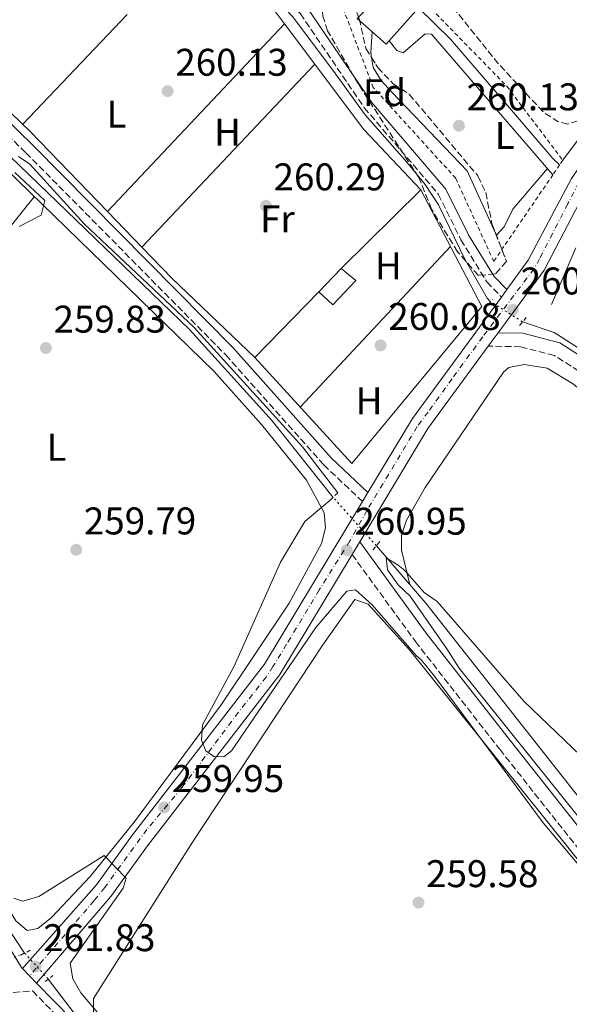
# Model space of a CAD drawing. Units: metres. Extents: x 615260 to 618739, y 4669235 to 4671603.
# Drawn here: x 615421 to 615563, y 4669556 to 4669811 of the extents above; entities that cross this region are included whole.
import ezdxf
from ezdxf.enums import TextEntityAlignment as Align

# ---------------------------------------------------------------- set-up
doc = ezdxf.new("R2010")
doc.units = ezdxf.units.M
doc.header["$MEASUREMENT"] = 0
for name, pattern in [('DGN Style 2', [1.7399219301090239, 1.043953158065414, -0.6959687720436097]), ('DGN Style 3', [2.435890702152634, 1.739921930109024, -0.6959687720436097]), ('DGN Style 4', [2.7856150101045474, 1.391937544087219, -0.6959687720436097, 0.001739921930109024, -0.6959687720436097]), ('DGN Style 5', [1.217945351076317, 0.5219765790327072, -0.6959687720436097])]:
    doc.linetypes.add(name, pattern=pattern)
for name, color, linetype, lineweight in [('Acequia de obra', 4, 'Continuous', 0), ('Acequia de obra no vista', 4, 'DGN Style 5', 0), ('Acequia sin especificar', 4, 'Continuous', 0), ('Acequia sin especificar no vista', 4, 'DGN Style 5', 0), ('Balsa-alberca', 142, 'Continuous', 0), ('Camino', 7, 'DGN Style 3', 0), ('Carretera', 9, 'Continuous', 0), ('Caseta-cabaña', 1, 'Continuous', 0), ('Cota de punto acotado terreno', 7, 'Continuous', 0), ('Curva de nivel de depresión intermedia', 30, 'DGN Style 3', 0), ('Curva de nivel intermedia', 30, 'Continuous', 0), ('Edificio', 1, 'Continuous', 13), ('Eje de carretera', 7, 'DGN Style 4', 0), ('Etiqueta de uso rústico', 92, 'Continuous', 0), ('Etiqueta de zona arbolada', 92, 'Continuous', 0), ('Línea  de muro-pared o tapia', 1, 'Continuous', 13), ('Línea de asfalto', 7, 'Continuous', 13), ('Línea de cambio de uso (parcela vista)', 92, 'Continuous', 0), ('Línea de pavimento', 1, 'Continuous', 0), ('Margen derecho', 7, 'Continuous', 0), ('Pontón-alcantarilla (pasos de agua)', 1, 'DGN Style 2', 0), ('Punto acotado terreno (símbolo)', 7, 'Continuous', 0), ('Tela metálica o alambrada', 7, 'DGN Style 2', 0), ('Zona arbolada', 92, 'DGN Style 3', 0)]:
    doc.layers.add(name, color=color, linetype=linetype, lineweight=lineweight)
doc.styles.add('Style-Arial', font='arial.ttf')

# ---------------------------------------------------------------- blocks, each defined once
blk = doc.blocks.new('5PATER')
at = {"layer": 'Balsa-alberca', "linetype": 'Continuous', "lineweight": 0}
h = blk.add_hatch(color=51, dxfattribs=at)
edge = h.paths.add_edge_path()
edge.add_ellipse((0, 0), major_axis=(-0.1095731443231308, -0.1110710700762829), ratio=0.9994222409660317, start_angle=0, end_angle=360)

msp = doc.modelspace()

# ---------------------------------------------------------------- linework, layer by layer
at = {"layer": 'Acequia de obra', "color": 4, "linetype": 'Continuous', "lineweight": 0, "extrusion": (0.06970264968869257, 0.04199495715248668, 0.9966834824557576), "elevation": 239255.8702028866, "flags": 128}
msp.add_lwpolyline([(3682388.151556519, -2927162.185731678), (3682152.520682269, -2927162.185731678), (3682131.242742287, -2927163.168823821)], dxfattribs=at)
at = {"layer": 'Acequia de obra', "color": 4, "linetype": 'Continuous', "lineweight": 0, "extrusion": (0.001198727797588288, -0.001570889827586361, 0.9999980476765026), "elevation": -6336.017659520372, "flags": 128}
msp.add_lwpolyline([(615427.1842181208, 4669557.988339964), (615476.3043746252, 4669493.618260543)], dxfattribs=at)
at = {"layer": 'Acequia de obra', "color": 4, "linetype": 'Continuous', "lineweight": 0}
for points in [[(615375.5099999999, 4669933.369999999, 262.5200000000041), (615386.6200000001, 4669916.980000001, 262.1699999999983), (615426.2599999999, 4669876.640000001, 261.4600000000065), (615480.5999999996, 4669823.539999999, 261.8600000000006), (615491.3399999999, 4669812.17, 261.3000000000029), (615501.7699999996, 4669798.24, 261.5399999999936), (615510.2000000002, 4669786.630000001, 261.3800000000047), (615521.0499999998, 4669774.300000001, 261.3000000000029), (615525.7400000002, 4669768.550000001, 261.1399999999995), (615529.2199999997, 4669763.26, 261.0599999999977), (615536.1799999997, 4669748.960000001, 260.9799999999959), (615541.9000000004, 4669739.02, 260.9799999999959), (615542.75, 4669738.100000001, 260.8999999999942)], [(615594.3899999997, 4669704.74, 261.5399999999936), (615585.9400000004, 4669711.430000001, 261.3800000000047), (615570.7199999997, 4669722.720000001, 260.8999999999942), (615559.2199999997, 4669730.100000001, 260.9799999999959), (615551.0499999998, 4669732.880000001, 261.0599999999977)]]:
    msp.add_polyline3d(points, dxfattribs=at)
at = {"layer": 'Acequia de obra no vista', "color": 4, "linetype": 'DGN Style 5', "lineweight": 0, "extrusion": (-0.01381158021865095, 0.00868631912439486, 0.9998668851961912), "elevation": 32322.08256465899, "flags": 128}
msp.add_lwpolyline([(615495.9373746942, 4669628.290122829), (615487.6359565087, 4669633.510319769)], dxfattribs=at)
at = {"layer": 'Acequia de obra no vista', "color": 4, "linetype": 'DGN Style 5', "lineweight": 0, "extrusion": (0.017686648295566, -0.0195073326786291, 0.9996532631086812), "elevation": -79944.31609606539, "flags": 128}
msp.add_lwpolyline([(3592422.580266633, 3044951.06499899), (3592422.580266632, 3044941.950477609)], dxfattribs=at)
at = {"layer": 'Acequia sin especificar', "color": 4, "linetype": 'Continuous', "lineweight": 0}
for points in [[(615403.2599999999, 4669790.050000001, 260.0899999999965), (615464.5899999999, 4669730.880000001, 259.5500000000029), (615486.0999999996, 4669707.119999999, 259.9600000000065), (615501.8799999999, 4669687.279999999, 259.8500000000058)], [(615513.1100000005, 4669674.730000001, 259.929999999993), (615525.9299999997, 4669659.800000001, 259.429999999993), (615598.5899999999, 4669567.539999999, 259.929999999993), (615615.4000000004, 4669546.66, 261.1999999999971), (615635.5300000003, 4669522.039999999, 259.8500000000058), (615682.7100000001, 4669460.630000001, 260.0099999999948), (615723.7800000003, 4669409.600000001, 260.2799999999988), (615804.3300000001, 4669304.76, 258.7400000000052), (615853.9100000003, 4669241.960000001, 258.9600000000065)]]:
    msp.add_polyline3d(points, dxfattribs=at)
at = {"layer": 'Acequia sin especificar no vista', "color": 4, "linetype": 'DGN Style 5', "lineweight": 0, "extrusion": (-0.003167634280822627, 0.003539965290988652, 0.9999887173057513), "elevation": 14840.69310416433, "flags": 128}
msp.add_lwpolyline([(615510.845321262, 4669651.453081497), (615499.6151241905, 4669664.00316013)], dxfattribs=at)
at = {"layer": 'Acequia sin especificar no vista', "color": 4, "linetype": 'DGN Style 5', "lineweight": 0, "extrusion": (-0.1232037937041937, -0.05037846798710701, 0.9911018288653123), "elevation": -310808.5018810273, "flags": 128}
msp.add_lwpolyline([(-4089261.567724813, 2316237.462569717), (-4089261.567724813, 2316224.240009451)], dxfattribs=at)
at = {"layer": 'Camino', "color": 7, "linetype": 'DGN Style 3', "lineweight": 0}
for points in [[(615326.2699999984, 4670023.710000004, 262.5200000000042), (615327.7999999995, 4670020.960000001, 262.6799999999931), (615361.6400000001, 4669959.899999999, 261.8099999999977), (615370.4600000002, 4669945.890000001, 262.3600000000008), (615376.4999999997, 4669940.250000001, 262.6799999999931), (615379.1499999983, 4669936.310000001, 262.4400000000023), (615383.8199999998, 4669926.350000002, 261.9700000000012), (615389.9499999987, 4669916.910000001, 261.4100000000034), (615402.7699999998, 4669902.100000003, 261.0899999999966), (615484.1799999995, 4669822.260000003, 261.3300000000019), (615493.3799999994, 4669812.88, 260.6100000000007), (615509.9600000001, 4669788.489999998, 260.5399999999938), (615529.1799999981, 4669766.050000002, 260.0599999999977), (615535.0399999988, 4669754.160000001, 260.3800000000046), (615541.8000000002, 4669743.220000001, 260.7700000000042), (615545.5500000009, 4669739.320000002, 260.6100000000007)], [(615285.8999999987, 4669940.960000002, 261.4499999999973), (615287.479999999, 4669938.38, 261.4600000000065), (615305.7499999994, 4669911.810000001, 261.300000000003), (615336.3700000015, 4669869.690000003, 261.3800000000048), (615352.5899999999, 4669848.34, 260.8200000000071), (615365.1200000005, 4669832.56, 260.3500000000059), (615422.1499999987, 4669776.760000003, 260.4999999999999), (615474.0000000005, 4669724.300000001, 260.4999999999999), (615499.4400000013, 4669695.710000001, 260.3500000000059), (615509.4999999995, 4669686.210000001, 260.5800000000018)], [(616043.5799999982, 4669245.100000002, 260.6000000000059), (616038.0799999975, 4669258.789999999, 260.6900000000023), (616030.9699999974, 4669270.969999999, 260.7700000000042), (616006.3500000013, 4669304, 261.229999999996), (615986.78, 4669327.34, 260.6900000000023), (615960.8200000006, 4669360.699999999, 259.8999999999942), (615880.5599999975, 4669464.300000001, 260.9299999999931), (615866.8, 4669481.399999999, 260.6100000000007), (615858.5399999988, 4669489.649999999, 260.6100000000007), (615826.1800000002, 4669517.29, 260.7700000000042), (615802.9899999978, 4669534.34, 261.1699999999984), (615732.3899999997, 4669590.190000002, 260.8500000000058), (615708.670000002, 4669607.820000002, 260.6900000000023), (615681.9899999986, 4669629.640000002, 260.5399999999938), (615622.010000002, 4669675.460000004, 260.8500000000058), (615594.6700000011, 4669697.63, 261.5700000000069), (615573.8999999973, 4669714.830000003, 260.8500000000058), (615559.2999999995, 4669724.13, 260.6900000000023), (615550.609999999, 4669726.399999999, 260.8500000000058), (615542.1499999989, 4669726.540000001, 260.6900000000023)], [(615506.8099999984, 4669672.430000002, 260.4199999999984), (615523.239999997, 4669649.86, 260.1900000000024), (615545.1200000016, 4669621.850000001, 259.8699999999953), (615626.0599999976, 4669519.449999999, 260.1900000000024), (615671.4899999977, 4669463.530000002, 260.3500000000059), (615749.5599999981, 4669364.000000001, 260.4199999999984), (615778.3899999997, 4669327.219999999, 259.0599999999977), (615803.7999999991, 4669294.25, 259.1699999999982), (615830.4400000003, 4669260.82, 259.0599999999977), (615845.1799999991, 4669241.810000001, 259.3600000000006)], [(615293.3799999978, 4669483.880000001, 259.9199999999983), (615375.5399999986, 4669532.960000001, 260.2100000000065), (615405.6199999995, 4669551.56, 260.8399999999966), (615411.6299999978, 4669556.07, 261.3999999999943), (615416.449999999, 4669558.52, 260.8399999999966), (615423.8699999999, 4669559.11, 261.3800000000048), (615432.3999999971, 4669550.350000002, 261.3999999999943), (615445.8099999982, 4669531.57, 260.6000000000059), (615478.5799999981, 4669488.730000001, 261.2400000000054), (615494.4099999999, 4669467.61, 260.3600000000005), (615512.8999999971, 4669440.070000002, 259.9700000000012), (615529.1499999991, 4669419.100000002, 260.6799999999932), (615569.8699999996, 4669363.140000001, 260.8399999999966), (615594.9599999995, 4669324.500000001, 259.6199999999954), (615658.3799999983, 4669238.710000004, 260.0299999999988)]]:
    msp.add_polyline3d(points, dxfattribs=at)
at = {"layer": 'Carretera', "color": 9, "linetype": 'Continuous', "lineweight": 0}
msp.add_polyline3d([(615567.8500000017, 4669767.63, 260.1499999999942), (615556.6200000022, 4669746.330000003, 260.6999999999971), (615544.6900000008, 4669730.010000002, 260.6699999999983), (615542.1499999993, 4669726.54, 260.6900000000023), (615526.5000000009, 4669705.140000001, 260.6300000000047), (615508.7800000004, 4669675.699999998, 260.3500000000058), (615506.8099999989, 4669672.430000001, 260.4199999999983), (615488.0400000003, 4669641.270000001, 260.0200000000041), (615453.690000002, 4669596.760000001, 259.75), (615444.1999999993, 4669583.649999999, 260.1999999999971), (615424.9099999998, 4669561.140000002, 262.0599999999977), (615421.260000002, 4669564.890000001, 262.0599999999977), (615440.4499999987, 4669586.66, 260.1999999999971), (615449.8400000009, 4669599.63, 259.75), (615484.0700000004, 4669643.980000001, 260.0200000000041), (615509.5000000001, 4669686.210000001, 260.5800000000018), (615510.9300000007, 4669688.580000003, 260.4400000000023), (615522.4999999999, 4669707.800000001, 260.6300000000047), (615545.5500000013, 4669739.320000002, 260.6100000000006), (615546.9400000017, 4669741.23, 260.6900000000023), (615552.5399999986, 4669748.879999998, 260.6999999999971), (615563.739999999, 4669770.129999998, 260.1499999999942)], dxfattribs=at)
at = {"layer": 'Caseta-cabaña', "color": 1, "linetype": 'Continuous', "lineweight": 0, "extrusion": (0.01318623878525156, 0.01377734604332975, 0.9998181373843449), "elevation": 72716.58004038817, "flags": 128}
msp.add_lwpolyline([(615441.1470138986, 4669181.940545771), (615446.9486195361, 4669188.001120995)], dxfattribs=at)
at = {"layer": 'Caseta-cabaña', "color": 1, "linetype": 'Continuous', "lineweight": 0}
msp.add_polyline3d([(615507.79, 4669743.57, 263.1699999999983), (615501.8099999996, 4669737.289999999, 263.8099999999977), (615498.1500000004, 4669740.619999999, 263.8899999999995), (615503.9500000002, 4669746.680000001, 263.7299999999959)], close=True, dxfattribs=at)
msp.add_polyline3d([(615503.9500000002, 4669746.680000001, 263.7299999999959), (615507.79, 4669743.57, 263.1699999999983), (615501.8099999996, 4669737.289999999, 263.8099999999977), (615498.1500000004, 4669740.619999999, 263.8899999999995)], dxfattribs=at)
at = {"layer": 'Curva de nivel de depresión intermedia', "color": 30, "linetype": 'DGN Style 3', "lineweight": 0, "elevation": 260.0000000000001, "flags": 128}
msp.add_lwpolyline([(615562.8300000011, 4669784.189999999), (615560.1900000012, 4669784.939999999), (615556.4699999997, 4669787.310000001), (615544.600000001, 4669800.09), (615528.9800000014, 4669819.56), (615512.24, 4669833.74), (615509.9700000011, 4669837.029999998), (615510.1100000021, 4669839.449999998), (615511.7200000014, 4669842.679999999), (615518.1600000008, 4669849.59), (615524.2400000006, 4669857.9), (615533.1100000021, 4669867.009999999), (615536.4600000003, 4669868.279999998), (615544.0700000012, 4669867.17), (615559.0800000003, 4669857.34), (615575.660000001, 4669843.91), (615582.1100000017, 4669837.550000001), (615585.4300000009, 4669835.3), (615593.6500000019, 4669831.9), (615595.5300000017, 4669829.539999999), (615595.1000000003, 4669827.759999999), (615585.3100000003, 4669814.34), (615581.26, 4669806.470000001), (615571.4499999998, 4669791.739999998), (615565.9800000006, 4669785.34), (615562.8300000011, 4669784.189999999)], dxfattribs=at)
at = {"layer": 'Curva de nivel intermedia', "color": 30, "linetype": 'Continuous', "lineweight": 0, "elevation": 260.0000000000001, "flags": 128}
for points in [[(615420.250000001, 4669775.84), (615423.1400000011, 4669773.849999999), (615437.280000001, 4669758.31), (615465.850000001, 4669731.409999999), (615493.9200000004, 4669700.409999999), (615503.0600000002, 4669688.480000001)], [(615420.3899999997, 4669757.59), (615426.1000000006, 4669760.539999999), (615427.0800000017, 4669764.369999999), (615419.2400000007, 4669771.67)], [(615501.1199999999, 4669686.52), (615494.5500000007, 4669681.050000001), (615488.2499999999, 4669670.46), (615476.1799999997, 4669643.41), (615467.99, 4669628.199999999), (615467.6900000006, 4669624.239999998), (615468.8300000007, 4669621.42), (615470.8800000001, 4669619.989999999), (615473.4999999999, 4669619.939999999), (615475.5000000002, 4669621.46), (615497.3600000005, 4669653.449999998), (615505.4800000007, 4669662.95), (615507.6700000013, 4669663.24), (615511.9800000007, 4669659.359999998), (615523.4600000005, 4669646.230000001), (615524.7800000015, 4669644.99), (615528.2000000014, 4669640.819999999), (615556.3900000014, 4669602.720000001), (615584.7800000005, 4669569.07), (615643.9500000002, 4669493.449999999), (615729.3499999997, 4669387.67)], [(615628.8800000006, 4669543.48), (615617.4000000008, 4669557.060000001), (615604.2900000014, 4669577.369999999), (615576.6399999999, 4669610.15), (615551.4000000004, 4669634.349999999), (615528.8600000007, 4669660.279999998), (615525.5500000004, 4669662.55), (615520.5000000012, 4669668.249999999), (615518.7700000012, 4669669.66), (615515.6300000007, 4669671.609999998), (615515.9700000006, 4669668.439999999), (615518.7900000013, 4669664.600000001), (615521.9100000015, 4669661.649999999), (615531.4000000021, 4669647.909999999), (615534.6299999999, 4669642.9), (615630.4699999999, 4669523.380000001)], [(615441.6700000007, 4669552.359999999), (615436.4400000004, 4669558.619999998), (615434.3600000017, 4669562.199999999), (615433.6700000011, 4669566.32), (615447.4199999997, 4669585.76), (615448.1300000005, 4669588.38), (615442.4700000011, 4669594.27), (615425.5199999993, 4669583.599999999), (615421.3200000017, 4669582.380000001), (615419.0100000005, 4669583.189999999)]]:
    msp.add_lwpolyline(points, dxfattribs=at)
at = {"layer": 'Edificio', "color": 1, "linetype": 'Continuous', "lineweight": 13}
msp.add_polyline3d([(615517.5999999996, 4669821.560000001, 263.7299999999959), (615524.79, 4669815.289999999, 263.7700000000041), (615515.6299999999, 4669804.970000001, 263.8899999999995), (615508.0999999996, 4669811.689999999, 263.5299999999988), (615512.8499999996, 4669816.58, 263.3699999999953), (615509.5499999998, 4669819.26, 262.9700000000012), (615511.5899999999, 4669821.230000001, 263.0099999999948), (615514.9800000006, 4669818.65, 263.4100000000035)], close=True, dxfattribs=at)
at = {"layer": 'Edificio', "color": 51, "linetype": 'Continuous', "lineweight": 13}
msp.add_polyline3d([(615515.6299999999, 4669804.970000001, 263.8899999999995), (615508.0999999996, 4669811.689999999, 263.5299999999988), (615512.8499999996, 4669816.58, 263.3699999999953), (615509.5499999998, 4669819.26, 262.9700000000012), (615511.5899999999, 4669821.230000001, 263.0099999999948), (615514.9800000006, 4669818.65, 263.4100000000035), (615517.5999999996, 4669821.560000001, 263.7299999999959), (615524.79, 4669815.289999999, 263.7700000000041), (615515.6299999999, 4669804.970000001, 263.8899999999995)], dxfattribs=at)
at = {"layer": 'Eje de carretera', "color": 7, "linetype": 'DGN Style 4', "lineweight": 0}
msp.add_polyline3d([(615565.73, 4669769.140000001, 260.1499999999941), (615562.8099999987, 4669763.580000003, 260.2899999999935), (615555.4699999985, 4669749.270000001, 260.6600000000034), (615553.9899999986, 4669746.61, 260.6999999999972), (615540.7199999985, 4669729.000000002, 260.6600000000034), (615532.75, 4669718.109999999, 260.6499999999942), (615526.5399999984, 4669709.45, 260.6300000000048), (615523.7199999976, 4669705.690000001, 260.6199999999953), (615510.6599999998, 4669683.9, 260.4999999999999), (615506.2399999985, 4669675.99, 260.4700000000013), (615498.2800000012, 4669663.250000002, 260.2200000000011), (615489.8099999977, 4669649.13, 260.0800000000017), (615486.2600000005, 4669643.340000001, 260.0299999999988), (615484.479999999, 4669640.609999999, 260.0099999999947), (615477.3199999997, 4669631.480000001, 259.9499999999971), (615462.639999999, 4669611.899999999, 259.8399999999966), (615453.5399999997, 4669601.04, 259.7700000000042), (615446.6799999998, 4669591.63, 259.979999999996), (615442.6299999974, 4669585.980000001, 260.1799999999931), (615439.8500000014, 4669582.550000001, 260.429999999993), (615423.0899999997, 4669563.02, 262.0599999999976)], dxfattribs=at)
at = {"layer": 'Línea  de muro-pared o tapia', "color": 1, "linetype": 'Continuous', "lineweight": 13, "extrusion": (-0.001963931166624279, -0.004604431922578819, 0.9999874710120339), "elevation": -22447.72574170248, "flags": 128}
msp.add_lwpolyline([(615557.9087519858, 4669683.501734788), (615564.1788970095, 4669698.201890618)], dxfattribs=at)
at = {"layer": 'Línea  de muro-pared o tapia', "color": 1, "linetype": 'Continuous', "lineweight": 13, "extrusion": (-0.01406739558957336, -0.01448364098932401, 0.9997961454841777), "elevation": -76031.37601984992, "flags": 128}
msp.add_lwpolyline([(615424.3538934786, 4669112.118028441), (615440.91900757, 4669129.169817061)], dxfattribs=at)
at = {"layer": 'Línea  de muro-pared o tapia', "color": 1, "linetype": 'Continuous', "lineweight": 13}
msp.add_polyline3d([(615503.9500000002, 4669746.680000001, 262.1399999999995), (615524.6399999997, 4669767.180000001, 261.820000000007), (615540.4900000002, 4669736.84, 261.2599999999948), (615506.7000000002, 4669696.050000001, 261.8999999999942), (615481.5899999999, 4669723.57, 261.8999999999942)], dxfattribs=at)
at = {"layer": 'Línea de asfalto', "color": 7, "linetype": 'Continuous', "lineweight": 13, "extrusion": (-0.002490927829646286, -0.003422785720679649, 0.999991039868087), "elevation": -17256.11894042943, "flags": 128}
msp.add_lwpolyline([(615544.2896691968, 4669707.609973851), (615545.6796897942, 4669709.519985038)], dxfattribs=at)
at = {"layer": 'Línea de asfalto', "color": 7, "linetype": 'Continuous', "lineweight": 13, "extrusion": (0.06397688441761519, -0.0483663108469575, 0.9967786405392476), "elevation": -186217.5367632368, "flags": 128}
msp.add_lwpolyline([(4096189.692521403, 2317627.717914195), (4096212.001648143, 2317630.08693593), (4096251.04555598, 2317630.710362703)], dxfattribs=at)
at = {"layer": 'Línea de asfalto', "color": 7, "linetype": 'Continuous', "lineweight": 13, "extrusion": (-0.001373526094785927, -0.00187643131782316, 0.999997296212133), "elevation": -9347.225035560963, "flags": 128}
msp.add_lwpolyline([(615544.4674000761, 4669720.691611861), (615541.9273887353, 4669717.221605751)], dxfattribs=at)
at = {"layer": 'Línea de asfalto', "color": 7, "linetype": 'Continuous', "lineweight": 13, "extrusion": (0.06247110736681304, -0.0470832195017178, 0.9969355702279447), "elevation": -181152.2987286328, "flags": 128}
msp.add_lwpolyline([(4099665.789578236, 2311960.731322621), (4099639.280403818, 2311960.347823484), (4099605.104698549, 2311956.768498198)], dxfattribs=at)
at = {"layer": 'Línea de asfalto', "color": 7, "linetype": 'Continuous', "lineweight": 13, "extrusion": (-0.003732706862594421, -0.00618637431381987, 0.9999738974954934), "elevation": -30925.53015539914, "flags": 128}
msp.add_lwpolyline([(615506.1839332046, 4669584.249309309), (615507.6139978983, 4669586.619354664)], dxfattribs=at)
at = {"layer": 'Línea de asfalto', "color": 7, "linetype": 'Continuous', "lineweight": 13, "extrusion": (-0.004055097182134941, -0.006731049627751793, 0.9999691241022155), "elevation": -33667.42484010389, "flags": 128}
msp.add_lwpolyline([(615504.7748626813, 4669554.86591983), (615502.8047572222, 4669551.595845754)], dxfattribs=at)
at = {"layer": 'Línea de asfalto', "color": 7, "linetype": 'Continuous', "lineweight": 13, "elevation": 262.0599999999976, "flags": 128}
msp.add_lwpolyline([(615424.9099999992, 4669561.140000002), (615421.2600000014, 4669564.890000001)], dxfattribs=at)
at = {"layer": 'Línea de asfalto', "color": 7, "linetype": 'Continuous', "lineweight": 13}
for points in [[(615651.2100000001, 4669893.430000001, 260.1100000000006), (615643.8500000018, 4669882.430000002, 260.1499999999941), (615615.7800000003, 4669843.91, 261.2599999999949), (615608.2800000012, 4669831.010000004, 261.4999999999999), (615583.7099999998, 4669790.440000002, 260.229999999996), (615567.8500000013, 4669767.63, 260.1499999999941), (615556.6200000016, 4669746.330000003, 260.6999999999972), (615544.6900000003, 4669730.010000002, 260.6699999999983)], [(615546.9400000012, 4669741.230000001, 260.6900000000023), (615552.5399999982, 4669748.88, 260.6999999999972), (615563.7399999985, 4669770.13, 260.1499999999941), (615579.6799999998, 4669793.06, 260.229999999996), (615604.1499999983, 4669833.460000001, 261.4999999999999), (615611.7600000014, 4669846.540000001, 261.2599999999949), (615611.8799999976, 4669846.720000001, 261.270000000004)], [(615421.2600000014, 4669564.890000001, 262.0599999999976), (615440.4499999981, 4669586.660000001, 260.1999999999971), (615449.8400000003, 4669599.63, 259.7499999999999), (615484.07, 4669643.980000002, 260.0200000000041), (615509.4999999995, 4669686.210000001, 260.4199999999984)], [(615506.8099999984, 4669672.430000002, 260.320000000007), (615488.0399999997, 4669641.270000001, 260.0200000000041), (615453.6900000017, 4669596.760000002, 259.7499999999999), (615444.1999999988, 4669583.65, 260.1999999999971), (615424.9099999992, 4669561.140000002, 262.0599999999976)]]:
    msp.add_polyline3d(points, dxfattribs=at)
at = {"layer": 'Línea de cambio de uso (parcela vista)', "color": 92, "linetype": 'Continuous', "lineweight": 0, "extrusion": (0.3547581249967128, -0.3346689535985916, 0.8730082269062764), "elevation": -1344295.950764204, "flags": 128}
msp.add_lwpolyline([(3819121.540792373, 2406866.625942746), (3819165.534786575, 2406865.805775625), (3819188.965374961, 2406866.133842473)], dxfattribs=at)
at = {"layer": 'Línea de cambio de uso (parcela vista)', "color": 92, "linetype": 'Continuous', "lineweight": 0, "extrusion": (-0.002291363763283133, 0.001639054093990466, 0.9999960315690165), "elevation": 6503.926217721663, "flags": 128}
msp.add_lwpolyline([(615537.757677736, 4669836.179470852), (615584.1806243195, 4669802.972426246)], dxfattribs=at)
at = {"layer": 'Línea de cambio de uso (parcela vista)', "color": 92, "linetype": 'Continuous', "lineweight": 0, "extrusion": (0.000824078475840809, 0.0008652656914767016, 0.9999992861047197), "elevation": 4808.13934060225, "flags": 128}
msp.add_lwpolyline([(615448.0334877411, 4669810.270590109), (615420.9064582202, 4669781.787779445)], dxfattribs=at)
at = {"layer": 'Línea de cambio de uso (parcela vista)', "color": 92, "linetype": 'Continuous', "lineweight": 0, "extrusion": (0.002351232434798099, 0.002501354600185937, 0.9999941074482399), "elevation": 13388.15824029314, "flags": 128}
msp.add_lwpolyline([(615441.0465952831, 4669742.610255676), (615486.9339092284, 4669791.427108395)], dxfattribs=at)
at = {"layer": 'Línea de cambio de uso (parcela vista)', "color": 92, "linetype": 'Continuous', "lineweight": 0, "elevation": 260.1499999999942, "flags": 128}
msp.add_lwpolyline([(615489.2468999998, 4669810.306700001), (615489.25, 4669810.310000001)], dxfattribs=at)
at = {"layer": 'Línea de cambio de uso (parcela vista)', "color": 92, "linetype": 'Continuous', "lineweight": 0, "extrusion": (-0.006309979475840805, 0.008421903032690794, 0.9999446263210392), "elevation": 35705.050265876, "flags": 128}
msp.add_lwpolyline([(615478.6340792112, 4669675.211579536), (615486.5371971033, 4669664.663905464)], dxfattribs=at)
at = {"layer": 'Línea de cambio de uso (parcela vista)', "color": 92, "linetype": 'Continuous', "lineweight": 0, "extrusion": (-0.09222834723128838, -0.02270070581461216, 0.9954790856278717), "elevation": -162516.4671624976, "flags": 128}
msp.add_lwpolyline([(-4387363.125881799, 1706047.069166846), (-4387358.070152392, 1706045.384619384), (-4387356.739745204, 1706045.279335167)], dxfattribs=at)
at = {"layer": 'Línea de cambio de uso (parcela vista)', "color": 92, "linetype": 'Continuous', "lineweight": 0, "extrusion": (0.002524093929195309, 0.002667395397808483, 0.9999932569530798), "elevation": 14270.00325015277, "flags": 128}
msp.add_lwpolyline([(615494.5317540198, 4669778.308420705), (615449.6123913267, 4669730.839151832)], dxfattribs=at)
at = {"layer": 'Línea de cambio de uso (parcela vista)', "color": 92, "linetype": 'Continuous', "lineweight": 0, "extrusion": (0.1143797401896339, 0.09868985364360092, 0.9885229323702899), "elevation": 531519.5103519342, "flags": 128}
msp.add_lwpolyline([(3133543.308791755, -3476242.215878283), (3133522.292857848, -3476240.748355268), (3133500.683262133, -3476241.741266645)], dxfattribs=at)
at = {"layer": 'Línea de cambio de uso (parcela vista)', "color": 92, "linetype": 'Continuous', "lineweight": 0, "extrusion": (-0.000787545415656013, 0.0008167818317411999, 0.9999993563196217), "elevation": 3589.819179261789, "flags": 128}
msp.add_lwpolyline([(615452.2445747905, 4669750.915872619), (615443.3741661225, 4669760.115575688)], dxfattribs=at)
at = {"layer": 'Línea de cambio de uso (parcela vista)', "color": 92, "linetype": 'Continuous', "lineweight": 0, "extrusion": (-0.09394330247627795, -0.08902916766298687, 0.9915888579573121), "elevation": -473303.6173543413, "flags": 128}
msp.add_lwpolyline([(-2966083.435778806, 3628149.475080467), (-2966113.141245876, 3628148.00707973), (-2966124.477529775, 3628147.907410207)], dxfattribs=at)
at = {"layer": 'Línea de cambio de uso (parcela vista)', "color": 92, "linetype": 'Continuous', "lineweight": 0, "extrusion": (-0.001913776006044577, -0.002045185683141026, 0.9999960773307665), "elevation": -10467.88285658336, "flags": 128}
msp.add_lwpolyline([(615492.7013233545, 4669699.057418428), (615531.7315580848, 4669740.767505662)], dxfattribs=at)
at = {"layer": 'Línea de cambio de uso (parcela vista)', "color": 92, "linetype": 'Continuous', "lineweight": 0}
for points in [[(615376.8399999999, 4669926.65, 260.7799999999988), (615385.2300000006, 4669916.16, 260.6600000000035), (615405.5300000003, 4669894.039999999, 260.5399999999936), (615486.4199999999, 4669814.08, 260.0500000000029), (615489.2468999998, 4669810.306700001, 260.0996000000014)], [(615443.3600000005, 4669761.49, 260.3325999999943), (615423.3700000001, 4669782.220000001, 260.3000000000029), (615365.3200000003, 4669838.310000001, 260.4700000000012), (615333.5500999996, 4669881.370100001, 260.6248999999953)], [(615533.8502000002, 4669877.760299999, 260.3809999999939), (615565.4299999997, 4669855.359999999, 260.3300000000018), (615591.6299999999, 4669837.980000001, 260.3600000000006), (615599.4500000002, 4669833.890000001, 260.320000000007), (615599, 4669830.730000001, 260.320000000007), (615591.5099999999, 4669816.58, 260.320000000007), (615578.4600000001, 4669797.5, 260.0899999999965), (615561.5, 4669774.83, 260.3999999999942)], [(615511.8461999996, 4669801.533100001, 260.1399999999995), (615512.2800000003, 4669798.890000001, 260.1199999999953), (615514.3399999999, 4669795.52, 260.1499999999942), (615517.0899999999, 4669792.49, 260.179999999993), (615536.6900000004, 4669772.100000001, 260.4700000000012), (615544.0417, 4669755.887499999, 260.3151999999973)], [(615396.0971999997, 4669793.5264, 261.008799999996), (615410.3300000001, 4669778.91, 260.1499999999942), (615470.9100000003, 4669720.08, 259.8000000000029), (615483.29, 4669706.220000001, 260.3800000000047), (615494.9699999997, 4669691.789999999, 260.1399999999995), (615499.5599999996, 4669683.300000001, 260.3800000000047), (615499.8799999999, 4669679.33, 260.3999999999942), (615498.8799999999, 4669675.289999999, 260.3899999999995), (615490.4500000002, 4669659.800000001, 260.070000000007), (615472.8600000005, 4669633.390000001, 259.8800000000047), (615450.2599999999, 4669602.91, 260.1199999999953), (615438.7999999998, 4669588.779999999, 260.7799999999988), (615428.79, 4669578.17, 259.9799999999959), (615425.2800000003, 4669575.33, 260.179999999993), (615422.5099999999, 4669574.789999999, 260.3000000000029), (615419.5499999998, 4669577.32, 260.1300000000047), (615407.9699999997, 4669596.640000001, 259.9700000000012), (615386.7199999997, 4669635.430000001, 260.2200000000012), (615362.4900000002, 4669671.33, 260.3000000000029), (615351.3799999999, 4669689.880000001, 260.4600000000065), (615342.2699999996, 4669707.710000001, 260.4900000000052), (615326.6699999999, 4669730.5, 260.929999999993)], [(615544.0417, 4669755.887499999, 260.3151999999973), (615544.29, 4669755.34, 260.3099999999977), (615546.2800000003, 4669757.529999999, 260.2299999999959), (615548.54, 4669762.09, 260.1600000000035), (615557.5099999999, 4669772.720000001, 260.1499999999942)], [(615356.1200000001, 4669681.970000001, 260.6199999999953), (615374.6600000003, 4669701.779999999, 260.1300000000047), (615396.3399999999, 4669730.57, 260.1399999999995), (615424.2699999996, 4669765.369999999, 260.0599999999977)], [(615521.7699999996, 4669664.65, 259.929999999993), (615519.6600000003, 4669673.600000001, 260.0099999999948), (615519.6200000001, 4669677.5, 260.0399999999936), (615520.9000000004, 4669681.359999999, 260.0599999999977), (615525.7800000003, 4669689.83, 260.0899999999965), (615546.1399999997, 4669719.76, 259.7799999999988), (615547.4900000002, 4669720.980000001, 259.7700000000041), (615551.4500000002, 4669721.76, 259.7599999999948), (615557.4600000001, 4669720.850000001, 259.8500000000058), (615564.2999999998, 4669716.710000001, 259.8500000000058), (615588.4699999997, 4669696.58, 260.5599999999977), (615620.5899999999, 4669672.74, 259.929999999993), (615709.29, 4669602.210000001, 260.4100000000035), (615785.7100000001, 4669544.52, 260.2899999999936), (615831.6600000003, 4669507.279999999, 260.3300000000018), (615800.9299999997, 4669461.869999999, 260.179999999993), (615763.9199999999, 4669403.060000001, 260.3500000000058), (615753.3600000005, 4669388.289999999, 260.6399999999995), (615750.3799999999, 4669385.060000001, 260.7200000000012), (615747.8499999996, 4669384.99, 260.5599999999977), (615743.3600000005, 4669388.810000001, 260.4799999999959), (615713.1600000003, 4669426.119999999, 260.5), (615656.6299999999, 4669497.480000001, 260.820000000007), (615645.0899999999, 4669513.560000001, 259.8500000000058)], [(615504.2103000004, 4669531.539999999, 259.8953000000038), (615503.9900000002, 4669532.970000001, 259.9100000000035), (615503.4400000004, 4669533.34, 259.9100000000035), (615500.0499999998, 4669531.42, 259.8500000000058), (615489.1600000003, 4669524.430000001, 259.75), (615475.0300000003, 4669512.51, 259.7100000000065), (615471.8200000003, 4669511.109999999, 259.75), (615469.0499999998, 4669513.529999999, 259.7100000000065), (615453.9400000004, 4669536.560000001, 259.75), (615441.0199999996, 4669551.82, 260.2100000000065), (615439.6600000003, 4669553.800000001, 260.2299999999959), (615439.7000000002, 4669557.119999999, 259.6699999999983), (615465.3899999997, 4669597.74, 259.4100000000035), (615499.1799999997, 4669648.970000001, 259.5099999999948), (615507.5099999999, 4669660.76, 259.5099999999948), (615510.9500000002, 4669659.560000001, 259.5899999999965), (615521.6600000003, 4669647.67, 259.6699999999983), (615586.3700000001, 4669567.08, 260.1699999999983), (615636.4501999998, 4669503.530200001, 260.3077000000048)]]:
    msp.add_polyline3d(points, dxfattribs=at)
at = {"layer": 'Línea de pavimento', "color": 1, "linetype": 'Continuous', "lineweight": 0}
for points in [[(615560.6699999999, 4669773.619999999, 260.6999999999971), (615558.8799999999, 4669775.27, 260.7799999999988), (615557.9800000006, 4669776.439999999, 260.4600000000065), (615545.0999999996, 4669791.480000001, 260.4600000000065), (615532.3399999999, 4669806.27, 260.0399999999936), (615524, 4669814.4, 260.4600000000065)], [(615516.4299999997, 4669805.869999999, 260.3800000000047), (615518.4500000002, 4669803.350000001, 260.2200000000012), (615520.0700000003, 4669802.74, 260.1399999999995), (615525.8099999996, 4669807.630000001, 260.1399999999995), (615527.3700000001, 4669807.600000001, 260.0599999999977), (615558.9299999997, 4669771.08, 260.4600000000065)]]:
    msp.add_polyline3d(points, dxfattribs=at)
at = {"layer": 'Margen derecho', "color": 7, "linetype": 'Continuous', "lineweight": 0}
for points in [[(615426.9400000009, 4670002.280000002, 260.8399999999966), (615394.8399999993, 4669957.850000002, 261.0000000000001), (615385.8899999997, 4669946.38, 261.320000000007), (615380.0300000012, 4669940.140000002, 261.9499999999971), (615381.6499999972, 4669937.719999999, 262.4400000000023), (615386.3299999977, 4669927.750000002, 261.9700000000012), (615392.2499999988, 4669918.640000002, 261.4100000000034), (615404.8599999996, 4669904.07, 261.0899999999966), (615486.1799999999, 4669824.31, 261.3300000000019), (615495.219999999, 4669814.330000003, 260.6100000000007), (615511.8199999997, 4669789.91, 260.5399999999938), (615531.1499999973, 4669767.350000002, 260.0599999999977), (615537.0899999985, 4669755.29, 260.3800000000046), (615543.6599999999, 4669744.660000001, 260.7700000000042), (615546.9400000012, 4669741.230000001, 260.6100000000007)], [(615285.8200000006, 4669945.870000003, 261.4400000000024), (615289.589999999, 4669939.75, 261.4600000000065), (615307.7899999979, 4669913.260000004, 261.300000000003), (615338.3799999986, 4669871.190000002, 261.3800000000048), (615354.5900000003, 4669849.86, 260.8200000000071), (615367.1299999976, 4669834.390000001, 260.3500000000059), (615424.0500000009, 4669778.680000001, 260.4999999999999), (615475.9699999974, 4669726.149999999, 260.4999999999999), (615501.3799999993, 4669697.590000001, 260.3500000000059), (615510.9300000002, 4669688.580000003, 260.5800000000018)], [(615288.4899999973, 4669782.870000003, 261.1199999999955), (615348.0100000022, 4669683.550000002, 260.7599999999948), (615410.6199999996, 4669582.070000002, 261.1600000000035), (615420.9599999996, 4669565.200000001, 261.6300000000047), (615421.2600000014, 4669564.890000001, 261.6300000000047)], [(616047.8699999999, 4669245.180000001, 260.6000000000059), (616041.6799999983, 4669260.559999999, 260.6900000000023), (616034.3099999989, 4669273.180000002, 260.7700000000042), (616009.4899999973, 4669306.480000001, 261.229999999996), (616003.8757312857, 4669313.177673929, 261.0755999999966), (615989.8500000011, 4669329.91, 260.6900000000023), (615963.5799999966, 4669362.870000003, 259.8999999999942), (615883.3200000002, 4669466.469999999, 260.9299999999931), (615869.4200000018, 4669483.750000001, 260.6100000000007), (615860.9200000014, 4669492.230000001, 260.6100000000007), (615828.3700000006, 4669520.050000003, 260.7700000000042), (615805.1200000001, 4669537.13, 261.1699999999984), (615786.409642691, 4669551.93076997, 261.0852000000014), (615734.530000001, 4669592.969999999, 260.8500000000058), (615710.8400000002, 4669610.600000001, 260.6900000000023), (615684.1700000024, 4669632.399999999, 260.5399999999938), (615624.1800000002, 4669678.220000001, 260.8500000000058), (615596.8999999975, 4669700.350000001, 261.5700000000069), (615575.9699999995, 4669717.670000002, 260.8500000000058), (615560.7199999989, 4669727.399999999, 260.6900000000023), (615551.0899999996, 4669729.9, 260.8500000000058), (615544.6900000003, 4669730.010000002, 260.6900000000023)], [(615508.7799999998, 4669675.699999999, 260.4199999999984), (615526.0399999977, 4669651.980000001, 260.1900000000024), (615547.8799999978, 4669624.02, 259.8699999999953), (615628.8000000002, 4669521.649999999, 260.1900000000024), (615674.239999997, 4669465.720000001, 260.3500000000059), (615752.3200000008, 4669366.180000001, 260.4199999999984), (615781.359999998, 4669329.500000001, 259.0599999999977), (615806.7499999997, 4669296.550000003, 259.1699999999982), (615833.3799999995, 4669263.13, 259.0599999999977), (615849.8500000006, 4669241.890000001, 259.3899999999995)], [(615424.9099999992, 4669561.140000002, 261.5599999999977), (615434.0699999989, 4669551.739999998, 261.3999999999943), (615447.5499999993, 4669532.86, 260.6000000000059), (615480.3099999982, 4669490.040000001, 261.2400000000054), (615496.1800000002, 4669468.870000001, 260.3600000000005), (615514.6600000006, 4669441.340000001, 259.9700000000012), (615530.8900000004, 4669420.399999999, 260.6799999999932), (615571.6599999999, 4669364.370000003, 260.8399999999966), (615596.9699999989, 4669325.989999999, 259.6199999999954), (615661.4499999996, 4669238.760000002, 260.0399999999937)]]:
    msp.add_polyline3d(points, dxfattribs=at)
at = {"layer": 'Pontón-alcantarilla (pasos de agua)', "color": 1, "linetype": 'DGN Style 2', "lineweight": 0, "extrusion": (-0.02823993011545215, -0.03413348075565475, 0.9990182239772094), "elevation": -176516.7692327786, "flags": 128}
msp.add_lwpolyline([(-2502476.038030365, 3986451.302488978), (-2502476.038030365, 3986453.108312891)], dxfattribs=at)
at = {"layer": 'Pontón-alcantarilla (pasos de agua)', "color": 1, "linetype": 'DGN Style 2', "lineweight": 0, "extrusion": (0.01837249602520548, 0.02262047197045335, 0.9995752926306442), "elevation": 117201.6032347918, "flags": 128}
msp.add_lwpolyline([(2466252.011665525, -4011129.89012051), (2466252.011665526, -4011132.635334527)], dxfattribs=at)
at = {"layer": 'Pontón-alcantarilla (pasos de agua)', "color": 1, "linetype": 'DGN Style 2', "lineweight": 0, "extrusion": (0.04074566000525302, 0.04116571839798877, 0.9983211781884194), "elevation": 217569.9724755886, "flags": 128}
msp.add_lwpolyline([(2847539.456578849, -3745532.930725312), (2847539.456578849, -3745530.168335042)], dxfattribs=at)
at = {"layer": 'Pontón-alcantarilla (pasos de agua)', "color": 1, "linetype": 'DGN Style 2', "lineweight": 0, "extrusion": (-0.01336598764805702, -0.01652991707917964, 0.9997740305766836), "elevation": -85155.89546517747, "flags": 128}
msp.add_lwpolyline([(-2457488.399103909, 4017238.655250308), (-2457488.399103909, 4017241.948182132)], dxfattribs=at)
at = {"layer": 'Pontón-alcantarilla (pasos de agua)', "color": 1, "linetype": 'DGN Style 2', "lineweight": 0, "extrusion": (0.04887505210531351, 0.02548349019993355, 0.998479754931933), "elevation": 149336.5868947621, "flags": 128}
msp.add_lwpolyline([(3856015.375254138, -2700454.754532754), (3856015.375254138, -2700457.65730729)], dxfattribs=at)
at = {"layer": 'Pontón-alcantarilla (pasos de agua)', "color": 1, "linetype": 'DGN Style 2', "lineweight": 0, "extrusion": (0.04951479880583316, 0.03926173437794239, 0.9980014032619663), "elevation": 214068.9139165436, "flags": 128}
msp.add_lwpolyline([(3276529.233755313, -3376697.557536285), (3276529.233755312, -3376700.089511796)], dxfattribs=at)
at = {"layer": 'Tela metálica o alambrada', "color": 7, "linetype": 'DGN Style 2', "lineweight": 0, "extrusion": (0.01467982873447933, 0.02142917527028183, 0.999662589614897), "elevation": 109366.6945024447, "flags": 128}
msp.add_lwpolyline([(2131290.126837541, -4198969.158023134), (2131290.126837541, -4198966.078153007)], dxfattribs=at)
at = {"layer": 'Tela metálica o alambrada', "color": 7, "linetype": 'DGN Style 2', "lineweight": 0, "extrusion": (0.01541461707577552, 0.02247191165217555, 0.9996286324266148), "elevation": 114688.3352900391, "flags": 128}
msp.add_lwpolyline([(2133893.110975652, -4197506.374979589), (2133893.110975652, -4197504.90712401)], dxfattribs=at)
at = {"layer": 'Tela metálica o alambrada', "color": 7, "linetype": 'DGN Style 2', "lineweight": 0}
msp.add_polyline3d([(615558.9299999997, 4669771.08, 261.1399999999995), (615543.5599999996, 4669748.57, 261.820000000007), (615533.6900000004, 4669770.17, 261.9799999999959), (615512.3099999996, 4669793.689999999, 261.7400000000052), (615500.2300000006, 4669825.4, 261.179999999993), (615509.2100000001, 4669832.779999999, 260.9400000000023), (615547.0099999999, 4669794, 260.8600000000006), (615561.5, 4669774.83, 261.0200000000041)], dxfattribs=at)
at = {"layer": 'Zona arbolada', "color": 92, "linetype": 'DGN Style 3', "lineweight": 0}
msp.add_polyline3d([(615543.9800000006, 4669745.33, 260.6300000000047), (615539.5800000001, 4669744.930000001, 260.5500000000029), (615534.1799999997, 4669751.07, 260.5500000000029), (615527.4199999999, 4669762.119999999, 260.2400000000052), (615524.1100000005, 4669770.33, 260.2200000000012), (615508.5099999999, 4669794.5, 261.179999999993), (615500.4400000004, 4669808.439999999, 260.6499999999942), (615499.2400000002, 4669812.26, 260.429999999993), (615499.1200000001, 4669813.42, 260.3899999999995), (615500.75, 4669817.119999999, 260.3500000000058), (615502.4600000001, 4669818.84, 260.3899999999995), (615505.8399999999, 4669817.189999999, 260.5099999999948), (615507.1100000005, 4669815.430000001, 260.5500000000029), (615508.6600000003, 4669811.600000001, 260.6000000000058), (615510.3899999997, 4669803.82, 260.679999999993), (615513.5099999999, 4669798.92, 260.7799999999988), (615517.4699999997, 4669794.66, 260.8600000000006), (615521.6500000004, 4669791.970000001, 260.8600000000006), (615539.4600000001, 4669770.76, 260.5500000000029), (615541.5099999999, 4669766.42, 260.5800000000018), (615543.1100000005, 4669758.310000001, 260.7100000000065), (615546.8600000005, 4669748.560000001, 260.7100000000065)], close=True, dxfattribs=at)
for points in [[(615544.0417, 4669755.887499999, 260.7100000000065), (615546.8600000005, 4669748.560000001, 260.7100000000065), (615543.9800000006, 4669745.33, 260.6300000000047), (615539.5800000001, 4669744.930000001, 260.5500000000029), (615534.1799999997, 4669751.07, 260.5500000000029), (615527.4199999999, 4669762.119999999, 260.2400000000052), (615524.1100000005, 4669770.33, 260.2200000000012), (615508.5099999999, 4669794.5, 261.179999999993), (615500.4400000004, 4669808.439999999, 260.6499999999942), (615499.2400000002, 4669812.26, 260.429999999993), (615499.1200000001, 4669813.42, 260.3899999999995), (615500.75, 4669817.119999999, 260.3500000000058), (615502.4600000001, 4669818.84, 260.3899999999995), (615505.8399999999, 4669817.189999999, 260.5099999999948), (615507.1100000005, 4669815.430000001, 260.5500000000029), (615508.6600000003, 4669811.600000001, 260.6000000000058), (615510.3899999997, 4669803.82, 260.679999999993), (615511.8461999996, 4669801.533100001, 260.7266999999993)], [(615511.8461999996, 4669801.533100001, 260.7266999999993), (615513.5099999999, 4669798.92, 260.7799999999988), (615517.4699999997, 4669794.66, 260.8600000000006), (615521.6500000004, 4669791.970000001, 260.8600000000006), (615539.4600000001, 4669770.76, 260.5500000000029), (615541.5099999999, 4669766.42, 260.5800000000018), (615543.1100000005, 4669758.310000001, 260.7100000000065), (615544.0417, 4669755.887499999, 260.7100000000065)]]:
    msp.add_polyline3d(points, dxfattribs=at)

# ---------------------------------------------------------------- block references
at = {"layer": 'Punto acotado terreno (símbolo)', "color": 7, "linetype": 'Continuous', "lineweight": 0, "xscale": 10, "yscale": 10, "zscale": 10}
for p in [(615458.9299999987, 4669792.780000002, 260.1199999999953), (615534.5300000014, 4669783.800000002, 260.1199999999953), (615484.440000001, 4669763.020000001, 260.2899999999941), (615548.5100000004, 4669735.980000002, 260.9700000000016), (615427.3299999976, 4669726.070000002, 259.8300000000022), (615514.199999998, 4669726.750000001, 260.0800000000022), (615435.1999999977, 4669673.660000001, 259.7899999999945), (615505.4099999992, 4669673.590000002, 260.9499999999975), (615458.039999999, 4669606.750000001, 259.9499999999971), (615524.0300000005, 4669582.050000002, 259.5800000000027), (615424.640000001, 4669565.430000001, 261.8300000000018)]:
    msp.add_blockref('5PATER', p, dxfattribs=at)

# ---------------------------------------------------------------- texts
at = {"layer": 'Cota de punto acotado terreno', "color": 7, "linetype": 'Continuous', "lineweight": 0, "style": 'Style-Arial'}
for s, p in [('260.13', (615460.9200000028, 4669796.78, 260.1199999999953)), ('260.13', (615536.519999999, 4669787.8, 260.1199999999953)), ('260.29', (615486.4200000018, 4669767.02, 260.2899999999936)), ('260.97', (615550.5599999982, 4669739.980000001, 260.9700000000012)), ('260.08', (615516.1900000023, 4669730.749999999, 260.0800000000018)), ('259.83', (615429.3199999997, 4669730.069999999, 259.8300000000018)), ('259.79', (615437.1900000019, 4669677.660000001, 259.7899999999936)), ('260.95', (615507.399999999, 4669677.59, 260.9499999999971)), ('259.95', (615460.0199999999, 4669610.750000001, 259.9499999999971)), ('259.58', (615526.0200000004, 4669586.05, 259.5800000000018)), ('261.83', (615426.6299999985, 4669569.429999999, 261.8300000000018))]:
    msp.add_text(s, height=7.000000000000002, dxfattribs=at).set_placement(p)
at = {"layer": 'Etiqueta de uso rústico', "color": 92, "linetype": 'Continuous', "lineweight": 0, "style": 'Style-Arial'}
for s, p in [('L', (615445.6514203808, 4669786.810009996, 260.2100000000065)), ('H', (615474.4616459889, 4669782.12001, 260.3000000000029)), ('L', (615546.4214203795, 4669781.290009998, 260.1300000000047)), ('Fr', (615487.4136852662, 4669759.600009999, 260.3099999999977)), ('H', (615516.2216459889, 4669747.44001, 260.570000000007)), ('H', (615511.2216459888, 4669712.380009997, 260.4700000000012)), ('L', (615430.1014203808, 4669700.290009997, 259.820000000007))]:
    msp.add_text(s, height=7.000000000000002, dxfattribs=at).set_placement(p, align=Align.MIDDLE_CENTER)
at = {"layer": 'Etiqueta de zona arbolada', "color": 92, "linetype": 'Continuous', "lineweight": 0, "style": 'Style-Arial'}
msp.add_text('Fd', height=7.000000000000002, dxfattribs=at).set_placement((615515.2374413651, 4669792.390009999, 260.2799999999988), align=Align.MIDDLE_CENTER)

doc.saveas('drawing.dxf')
